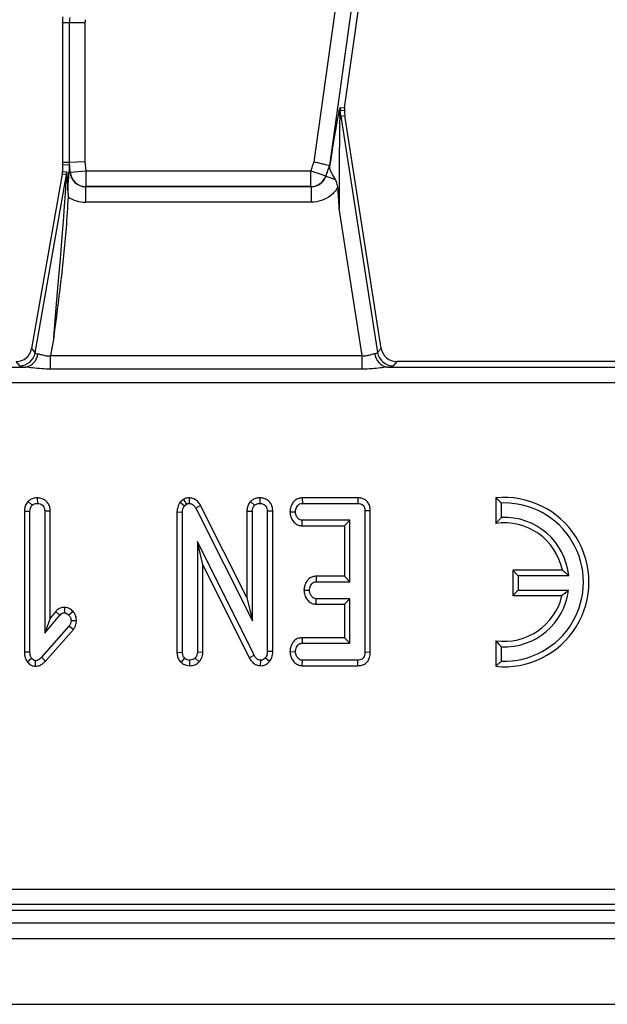
# Model space of a CAD drawing. Units: millimetres. Extents: x 8 to 418, y -29 to 291.
# Drawn here: x 52 to 58, y 93 to 102 of the extents above; entities that cross this region are included whole.
import ezdxf

# ---------------------------------------------------------------- set-up
doc = ezdxf.new("R2010")
doc.units = ezdxf.units.MM

msp = doc.modelspace()

# ---------------------------------------------------------------- linework, layer by layer
at = {"color": 7, "linetype": 'Continuous', "lineweight": 25}
for p, q in [((54.883854, 101.061173), (56.711774, 114.067498)), ((56.852702, 114.047692), (55.022885, 101.027867)), ((55.160766, 101.552088), (56.915665, 114.038843)), ((52.591093, 102.326372), (52.591093, 101.052752)), ((52.654674, 102.326372), (52.591093, 102.326372)), ((52.654674, 101.055371), (52.654674, 102.326372)), ((52.796988, 102.326372), (52.654674, 102.326372)), ((52.796988, 102.326372), (52.796988, 101.061232)), ((55.122054, 101.553882), (55.160766, 101.552088)), ((55.125993, 101.475367), (55.164115, 101.481323)), ((55.160766, 101.552088), (55.159582, 101.524724)), ((55.495464, 99.360686), (55.164115, 101.481323)), ((55.118282, 101.474162), (55.125993, 101.475367)), ((55.125993, 101.475367), (55.46244, 99.322101)), ((52.654674, 101.055371), (52.591093, 101.052752)), ((52.591093, 101.052752), (52.592686, 101.033446)), ((52.592686, 101.033446), (52.654089, 101.035975)), ((52.592686, 101.033446), (52.592686, 100.973261)), ((52.654089, 101.035975), (52.659979, 100.964586)), ((52.796988, 101.061232), (52.654674, 101.055371)), ((52.662058, 100.965891), (52.654674, 101.055371)), ((52.796988, 101.061232), (52.803889, 100.977594)), ((55.022885, 101.027867), (55.025014, 101.027357)), ((52.342433, 99.319359), (52.629108, 100.945173)), ((52.590524, 100.948549), (52.432597, 100.052898)), ((52.629108, 100.945173), (52.590524, 100.948549)), ((52.592686, 100.973261), (52.63127, 100.969885)), ((52.659979, 100.964586), (52.650592, 100.963811)), ((52.659979, 100.964586), (52.662058, 100.965891)), ((52.662058, 100.965891), (52.803889, 100.977594)), ((52.803889, 100.977594), (54.855155, 100.977594)), ((52.803889, 100.977594), (52.803889, 100.834933)), ((54.855155, 100.977594), (54.989749, 100.931359)), ((54.855155, 100.834933), (54.855155, 100.977594)), ((54.989749, 100.931359), (54.991604, 100.930054)), ((54.991604, 100.930054), (55.078042, 100.900361)), ((52.642858, 100.769852), (52.642313, 100.740549)), ((52.803889, 100.834933), (52.802641, 100.834149)), ((52.802641, 100.834149), (54.856269, 100.834149)), ((52.802641, 100.834149), (52.802641, 100.691488)), ((54.855155, 100.834933), (52.803889, 100.834933)), ((54.856269, 100.834149), (54.855155, 100.834933)), ((54.856269, 100.834149), (54.856269, 100.691488)), ((54.856269, 100.691488), (52.802641, 100.691488)), ((55.322731, 99.294381), (55.11343, 100.633909)), ((52.432597, 100.052898), (52.310057, 99.357943)), ((52.511775, 99.460192), (52.482538, 99.294381)), ((52.310057, 99.357943), (52.342433, 99.319359)), ((55.46244, 99.322101), (55.495464, 99.360686)), ((52.202282, 99.201757), (52.169906, 99.240342)), ((52.482538, 99.170664), (52.482538, 99.294381)), ((52.482538, 99.294381), (55.322731, 99.294381)), ((55.322731, 99.170664), (55.322731, 99.294381)), ((55.636072, 99.240342), (55.603048, 99.201757)), ((58.096029, 99.240342), (55.636072, 99.240342)), ((49.622433, 99.189259), (52.25425, 99.189259)), ((55.322731, 99.170664), (52.482538, 99.170664)), ((55.551005, 99.189259), (58.182821, 99.189259)), ((99.685547, 99.046946), (29.071797, 99.046946)), ((52.362782, 97.998319), (52.362956, 97.947864)), ((53.693797, 97.984079), (53.664508, 97.959366)), ((53.693797, 97.984079), (53.721849, 97.941831)), ((53.74518, 97.998355), (53.744472, 97.947864)), ((54.389809, 97.998319), (54.389983, 97.947864)), ((54.776437, 97.998243), (54.777592, 97.947864)), ((55.282952, 97.998243), (54.776437, 97.998243)), ((55.282952, 97.998243), (55.282539, 97.947864)), ((56.538818, 97.998243), (56.538818, 97.765143)), ((52.278969, 97.966522), (52.314694, 97.93067)), ((53.664508, 97.959366), (53.702544, 97.925543)), ((53.702544, 97.925543), (53.721849, 97.941831)), ((53.849986, 97.928205), (53.805705, 97.904126)), ((53.805705, 97.904126), (54.322416, 96.877944)), ((54.272037, 97.090016), (53.849986, 97.928205)), ((54.305996, 97.966522), (54.341721, 97.93067)), ((54.777592, 97.947864), (55.282539, 97.947864)), ((56.589197, 97.951234), (56.589197, 97.820454)), ((52.24501, 97.877624), (52.295389, 97.876677)), ((52.24501, 97.877624), (52.24501, 96.595233)), ((52.295389, 96.595909), (52.295389, 97.876677)), ((52.480903, 97.877452), (52.430524, 97.876677)), ((52.430524, 97.876677), (52.430524, 96.764828)), ((52.480903, 96.903353), (52.480903, 97.877452)), ((53.634971, 97.869443), (53.68535, 97.868231)), ((53.634971, 97.869443), (53.634971, 96.590004)), ((53.68535, 96.590781), (53.68535, 97.868231)), ((54.272037, 97.877624), (54.322416, 97.876677)), ((54.272037, 97.877624), (54.272037, 97.090016)), ((54.322416, 96.877944), (54.322416, 97.876677)), ((54.50793, 97.877101), (54.457551, 97.876375)), ((54.457551, 97.876375), (54.457551, 96.597719)), ((54.50793, 96.59672), (54.50793, 97.877101)), ((54.664055, 97.871487), (54.714549, 97.870644)), ((55.395961, 97.881209), (55.345582, 97.880598)), ((55.345582, 97.880598), (55.345582, 96.590781)), ((55.395961, 96.590256), (55.395961, 97.881209)), ((54.774699, 97.743045), (54.776385, 97.793424)), ((54.774699, 97.743045), (55.160067, 97.743045)), ((55.210447, 97.793424), (54.776385, 97.793424)), ((55.160067, 97.743045), (55.210447, 97.793424)), ((55.160067, 97.743045), (55.160067, 97.283957)), ((55.210447, 97.233578), (55.210447, 97.793424)), ((54.337196, 96.564539), (53.820485, 97.600374)), ((53.820485, 97.600374), (53.820485, 96.591385)), ((53.870864, 97.386518), (53.820485, 97.600374)), ((53.870864, 96.590265), (53.870864, 97.386518)), ((53.870864, 97.386518), (54.292775, 96.540726)), ((54.902079, 97.283957), (54.903376, 97.233578)), ((55.160067, 97.283957), (54.902079, 97.283957)), ((55.160067, 97.283957), (55.210447, 97.233578)), ((56.743483, 97.288302), (56.693104, 97.338681)), ((57.145051, 97.338681), (56.693104, 97.338681)), ((56.693104, 97.338681), (56.693104, 97.107253)), ((57.203521, 97.288302), (56.743483, 97.288302)), ((56.743483, 97.288302), (56.743483, 97.157632)), ((54.903376, 97.233578), (55.210447, 97.233578)), ((54.272037, 97.090016), (54.322416, 96.877944)), ((54.791644, 97.157296), (54.842143, 97.156358)), ((56.743483, 97.157632), (56.693104, 97.107253)), ((56.693104, 97.107253), (57.141665, 97.107253)), ((56.743483, 97.157632), (57.201803, 97.157632)), ((52.609204, 97.000485), (52.609095, 96.950036)), ((54.901586, 97.028759), (54.903376, 97.079138)), ((54.901586, 97.028759), (55.160067, 97.028759)), ((55.210447, 97.079138), (54.903376, 97.079138)), ((55.160067, 97.028759), (55.210447, 97.079138)), ((55.160067, 97.028759), (55.160067, 96.724112)), ((55.210447, 96.673733), (55.210447, 97.079138)), ((52.430524, 96.764828), (52.568072, 96.928921)), ((52.480903, 96.903353), (52.430524, 96.764828)), ((52.530125, 96.962074), (52.480903, 96.903353)), ((52.530125, 96.962074), (52.568072, 96.928921)), ((52.688871, 96.962042), (52.651023, 96.928619)), ((52.651023, 96.829379), (52.401566, 96.545837)), ((52.69089, 96.798424), (52.651023, 96.829379)), ((52.720245, 96.876327), (52.669725, 96.878245)), ((52.438504, 96.511551), (52.69089, 96.798424)), ((54.775285, 96.724112), (54.776385, 96.673733)), ((55.160067, 96.724112), (54.775285, 96.724112)), ((55.160067, 96.724112), (55.210447, 96.673733)), ((54.776385, 96.673733), (55.210447, 96.673733)), ((56.538818, 96.69622), (56.538818, 96.46312)), ((56.589197, 96.640909), (56.589197, 96.510129)), ((52.24501, 96.595233), (52.295389, 96.595909)), ((52.438504, 96.511551), (52.401566, 96.545837)), ((53.634971, 96.590004), (53.68535, 96.590781)), ((53.870864, 96.590265), (53.820485, 96.591385)), ((54.292775, 96.540726), (54.337196, 96.564539)), ((54.50793, 96.59672), (54.457551, 96.597719)), ((54.664055, 96.59737), (54.714549, 96.596513)), ((55.395961, 96.590256), (55.345582, 96.590781)), ((52.270495, 96.504571), (52.310471, 96.535883)), ((52.345529, 96.463926), (52.346064, 96.514466)), ((53.672623, 96.49798), (53.70556, 96.536486)), ((53.751954, 96.468793), (53.752918, 96.519293)), ((53.837254, 96.502959), (53.800275, 96.537693)), ((54.396627, 96.468812), (54.397524, 96.519293)), ((54.478466, 96.507892), (54.439452, 96.539804)), ((54.775954, 96.468913), (54.777592, 96.519293)), ((54.775954, 96.468913), (55.28365, 96.468913)), ((55.282539, 96.519293), (54.777592, 96.519293)), ((55.28365, 96.468913), (55.282539, 96.519293)), ((43.009305, 94.433738), (85.890353, 94.433738)), ((42.958222, 94.240342), (85.941436, 94.240342)), ((85.890353, 94.291425), (43.009305, 94.291425)), ((28.806972, 94.126056), (171.521257, 94.126056)), ((28.806972, 93.983199), (171.521257, 93.983199)), ((28.806972, 93.383199), (171.521257, 93.383199))]:
    msp.add_line(p, q, dxfattribs=at)
at = {"color": 7, "linetype": 'Continuous', "lineweight": 25, "flags": 128}
for points in [[(55.159582, 101.524724), (55.134541, 101.526978), (55.120791, 101.528201)], [(54.855155, 100.977594), (54.858743, 100.988041), (54.862332, 100.998488), (54.865919, 101.008935), (54.869507, 101.019383), (54.873094, 101.02983), (54.876681, 101.040277), (54.880268, 101.050725), (54.883854, 101.061173)], [(55.022885, 101.027867), (55.018745, 101.015803), (55.014604, 101.003739), (55.010462, 100.991676), (55.00632, 100.979612), (55.002178, 100.967549), (54.998035, 100.955485), (54.993892, 100.943422), (54.989749, 100.931359)], [(54.991604, 100.930054), (54.995782, 100.942216), (54.999959, 100.954379), (55.004136, 100.966542), (55.008312, 100.978704), (55.012488, 100.990867), (55.016664, 101.003031), (55.020839, 101.015194), (55.025014, 101.027357)]]:
    msp.add_lwpolyline(points, dxfattribs=at)
at = {"color": 7, "linetype": 'Continuous', "lineweight": 25}
for centre, radius, start, end in [((53.019664, 102.326372), 0.428571, 172.4960187, 180), ((53.019664, 102.326372), 0.36499, 172.4960187, 180), ((53.019664, 102.326372), 0.222677, 172.4960187, 180), ((55.19614, 101.510656), 0.085987, 177.2824799, 205.1138552), ((55.264077, 101.534022), 0.143405, 172.0395441, 182.3262373), ((55.587548, 101.547485), 0.467156, 182.3657814, 188.8806592), ((55.587548, 101.547485), 0.428571, 183.0443396, 188.8806592), ((52.487866, 100.969981), 0.143405, 350.038137, 359.961863), ((52.804761, 100.97816), 0.14323, 184.9140739, 269.651251), ((54.854433, 100.978088), 0.143157, 270.2890407, 340.9485618), ((52.201254, 99.345297), 0.143543, 270.4104614, 349.5895386), ((52.233278, 99.322966), 0.135342, 278.9142975, 355.1367684), ((55.572265, 99.323447), 0.135862, 184.1054906, 260.9969687), ((55.604101, 99.345301), 0.143548, 189.3009537, 269.5797054), ((56.615961, 97.230681), 0.771429, 264.2608295, 95.7391705), ((56.615961, 97.230681), 0.721049, 267.872822, 92.127178), ((56.615961, 97.230681), 0.590379, 5.6009707, 92.5982861), ((56.615961, 97.230681), 0.54, 11.536959, 98.2132107), ((56.615961, 97.230681), 0.54, 261.7867893, 346.7870196), ((56.615961, 97.230681), 0.590379, 267.4017139, 352.8924009)]:
    msp.add_arc(centre, radius, start, end, dxfattribs=at)
for centre, major_axis, ratio, start_param, end_param in [((54.985791, 100.568664), (0.13535, 0.978059), 0.02522796, 0.25997704, 1.09671499), ((55.126719, 100.548857), (-0.005374, 0.956096), 0.01345251, 0.25440441, 1.48164622), ((52.655178, 99.292263), (-0.001086, 1.743712), 0.00714059, 0.00028966, 0.28869692), ((52.486778, 99.318428), (0.142338, 1.626745), 0.00771195, 4.80032006, 6.28384992), ((52.449283, 100.973356), (0.142861, -0.012499), 0.99616574, 6.19625176, 6.37011885), ((52.629092, 99.318428), (0.002146, 1.651459), 0.01508027, 5.78590498, 6.2818857), ((52.803889, 100.977594), (0.122739, 0.077071), 0.9856975, 2.66519373, 4.14950827), ((52.803889, 100.977594), (-0.243138, -0.152673), 0.99517889, 0.41358144, 1.00791562), ((52.168992, 99.383745), (0.092424, -0.110146), 0.99354134, 5.58824237, 6.97812824), ((55.637004, 99.383745), (0.093505, 0.10925), 0.99343458, 2.43694523, 3.84624007), ((52.491684, 99.34625), (0.149443, 0.026193), 0.15752232, 3.17177082, 3.71204499), ((55.314627, 99.34625), (0.14804, -0.023317), 0.16092413, 5.70736257, 6.24763674), ((52.491684, 99.203936), (0.290155, 0.000383), 0.08613948, 3.21355447, 3.75382864), ((55.314627, 99.203936), (0.289207, -0.00034), 0.08642397, 5.66925172, 6.20952589)]:
    msp.add_ellipse(centre, major_axis=major_axis, ratio=ratio, start_param=start_param, end_param=end_param, dxfattribs=at)
for points, knots in [([(55.11025, 101.514733), (55.112285, 101.523139), (55.115664, 101.537094), (55.119836, 101.551449), (55.121392, 101.553156), (55.122054, 101.553882)], [0, 0, 0, 0, 0.4651851, 0.77232634, 1, 1, 1, 1]), ([(55.120791, 101.528201), (55.120689, 101.528093), (55.120452, 101.527841), (55.119905, 101.524475), (55.118444, 101.507817), (55.118355, 101.489308), (55.118282, 101.474162)], [0, 0, 0, 0, 0.05003728, 0.11646737, 0.27697228, 1, 1, 1, 1]), ([(54.883854, 101.061173), (54.884526, 101.061012), (54.890928, 101.059478), (54.912917, 101.05421), (54.948904, 101.045589), (54.98675, 101.036523), (55.014208, 101.029946), (55.019993, 101.02856), (55.022885, 101.027867)], [0, 0, 0, 0, 0.00980314, 0.09335784, 0.32104844, 0.54772944, 0.77385459, 1, 1, 1, 1]), ([(52.642858, 100.769852), (52.642879, 100.771459), (52.643371, 100.810439), (52.645612, 100.874959), (52.649553, 100.92969), (52.650476, 100.960005), (52.650592, 100.963811)], [0, 0, 0, 0, 0.02273238, 0.55134787, 0.94366944, 1, 1, 1, 1]), ([(55.025014, 101.027357), (55.025243, 101.026924), (55.025769, 101.025929), (55.025736, 101.021394), (55.025636, 101.018443), (55.025628, 101.018206)], [0, 0, 0, 0, 0.41521617, 0.95308431, 1, 1, 1, 1]), ([(55.078042, 100.900361), (55.066411, 100.920018), (55.044552, 100.956962), (55.026586, 100.991891), (55.025859, 101.01186), (55.025628, 101.018206)], [0, 0, 0, 0, 0.43684407, 0.82102287, 1, 1, 1, 1]), ([(54.856269, 100.834149), (54.872432, 100.835657), (54.904699, 100.838666), (54.947485, 100.86323), (54.977111, 100.895378), (54.98745, 100.920115), (54.991604, 100.930054)], [0, 0, 0, 0, 0.27371153, 0.5464072, 0.81775248, 1, 1, 1, 1]), ([(55.100677, 100.829184), (55.097381, 100.846679), (55.092648, 100.871796), (55.081443, 100.89371), (55.078042, 100.900361)], [0, 0, 0, 0, 0.69651562, 1, 1, 1, 1]), ([(55.100677, 100.829184), (55.099976, 100.828035), (55.08265, 100.799629), (55.038248, 100.750177), (54.952773, 100.700948), (54.888436, 100.694641), (54.856269, 100.691488)], [0, 0, 0, 0, 0.01383918, 0.3419643, 0.67100159, 1, 1, 1, 1]), ([(55.11343, 100.633909), (55.113334, 100.635341), (55.108955, 100.700424), (55.10477, 100.76552), (55.100677, 100.829184)], [0, 0, 0, 0, 0.02200677, 1, 1, 1, 1]), ([(52.642313, 100.740549), (52.637082, 100.645355), (52.613669, 100.219264), (52.553039, 99.793859), (52.512074, 99.462607), (52.511775, 99.460192)], [0, 0, 0, 0, 0.22214392, 0.99432716, 1, 1, 1, 1]), ([(52.368132, 99.311492), (52.378432, 99.309247), (52.399022, 99.304758), (52.439604, 99.291035), (52.469015, 99.293327), (52.482538, 99.294381)], [0, 0, 0, 0, 0.3509618, 0.70157229, 1, 1, 1, 1]), ([(55.322731, 99.294381), (55.335383, 99.293496), (55.350451, 99.292441), (55.378661, 99.296837), (55.407335, 99.306695), (55.42684, 99.311353), (55.436752, 99.313721)], [0, 0, 0, 0, 0.27857865, 0.33178147, 0.66041136, 1, 1, 1, 1]), ([(52.482538, 99.170664), (52.456309, 99.171237), (52.401261, 99.172442), (52.322649, 99.182378), (52.275865, 99.187085), (52.25425, 99.189259)], [0, 0, 0, 0, 0.32868681, 0.68983358, 1, 1, 1, 1]), ([(55.551005, 99.189259), (55.530203, 99.187196), (55.4861, 99.182823), (55.407901, 99.17277), (55.351947, 99.171386), (55.322731, 99.170664)], [0, 0, 0, 0, 0.29904493, 0.63400604, 1, 1, 1, 1]), ([(52.362782, 97.998319), (52.352752, 97.997677), (52.330671, 97.996263), (52.30139, 97.984966), (52.285514, 97.971906), (52.278969, 97.966522)], [0, 0, 0, 0, 0.328487062, 0.723165666, 1, 1, 1, 1]), ([(52.480903, 97.877452), (52.479938, 97.89087), (52.478074, 97.916781), (52.460864, 97.95213), (52.433508, 97.978341), (52.399553, 97.995144), (52.374936, 97.99727), (52.362782, 97.998319)], [0, 0, 0, 0, 0.21270565, 0.41073912, 0.60929467, 0.80709994, 1, 1, 1, 1]), ([(53.74518, 97.998355), (53.737935, 97.997977), (53.719859, 97.997034), (53.703562, 97.988933), (53.693797, 97.984079)], [0, 0, 0, 0, 0.40080101, 1, 1, 1, 1]), ([(53.849986, 97.928205), (53.843274, 97.939247), (53.829803, 97.961408), (53.799081, 97.98669), (53.768662, 97.996606), (53.750425, 97.997964), (53.74518, 97.998355)], [0, 0, 0, 0, 0.291677661, 0.585399612, 0.880751265, 1, 1, 1, 1]), ([(54.389809, 97.998319), (54.379396, 97.997644), (54.356668, 97.996171), (54.327565, 97.984358), (54.31203, 97.971511), (54.305996, 97.966522)], [0, 0, 0, 0, 0.34086615, 0.74400661, 1, 1, 1, 1]), ([(54.50793, 97.877101), (54.507015, 97.890393), (54.505239, 97.916213), (54.488275, 97.951619), (54.461017, 97.97801), (54.426949, 97.995063), (54.402159, 97.997236), (54.389809, 97.998319)], [0, 0, 0, 0, 0.21032676, 0.40854637, 0.60732553, 0.80438522, 1, 1, 1, 1]), ([(54.776437, 97.998243), (54.76547, 97.997322), (54.740943, 97.995262), (54.708059, 97.977169), (54.682184, 97.944935), (54.667224, 97.908857), (54.66497, 97.882281), (54.664055, 97.871487)], [0, 0, 0, 0, 0.17468263, 0.39067494, 0.57527682, 0.82749616, 1, 1, 1, 1]), ([(55.395961, 97.881209), (55.395125, 97.894784), (55.393557, 97.920256), (55.377849, 97.954986), (55.352799, 97.980267), (55.320381, 97.995113), (55.296408, 97.998047), (55.283655, 97.998233), (55.282952, 97.998243)], [0, 0, 0, 0, 0.22121637, 0.4150778, 0.60970098, 0.79112563, 0.98848783, 1, 1, 1, 1]), ([(56.589197, 97.951234), (56.581474, 97.958616), (56.564691, 97.974658), (56.547888, 97.989975), (56.538818, 97.998243)], [0, 0, 0, 0, 0.46020145, 1, 1, 1, 1]), ([(52.278969, 97.966522), (52.274477, 97.96115), (52.261425, 97.945545), (52.247614, 97.915171), (52.245848, 97.889714), (52.24501, 97.877624)], [0, 0, 0, 0, 0.2160542, 0.62768294, 1, 1, 1, 1]), ([(52.295389, 97.876677), (52.296023, 97.885886), (52.297007, 97.900179), (52.304751, 97.918456), (52.311325, 97.926531), (52.314694, 97.93067)], [0, 0, 0, 0, 0.46892543, 0.72781728, 1, 1, 1, 1]), ([(52.314694, 97.93067), (52.321289, 97.93564), (52.334521, 97.945611), (52.352509, 97.94725), (52.361798, 97.947796), (52.362956, 97.947864)], [0, 0, 0, 0, 0.4651704, 0.93331979, 1, 1, 1, 1]), ([(52.362956, 97.947864), (52.372204, 97.946854), (52.388918, 97.94503), (52.410047, 97.932104), (52.424516, 97.913755), (52.430006, 97.893909), (52.430385, 97.881303), (52.430524, 97.876677)], [0, 0, 0, 0, 0.25058706, 0.45291294, 0.65630118, 0.873858, 1, 1, 1, 1]), ([(53.664508, 97.959366), (53.662548, 97.956459), (53.650648, 97.93881), (53.637221, 97.908638), (53.635584, 97.880123), (53.634971, 97.869443)], [0, 0, 0, 0, 0.10977658, 0.66657173, 1, 1, 1, 1]), ([(53.68535, 97.868231), (53.68598, 97.877969), (53.686946, 97.892901), (53.693809, 97.912194), (53.699597, 97.921039), (53.702544, 97.925543)], [0, 0, 0, 0, 0.479330868, 0.734945237, 1, 1, 1, 1]), ([(53.721849, 97.941831), (53.724195, 97.943055), (53.729882, 97.946019), (53.737757, 97.94753), (53.742988, 97.94779), (53.744472, 97.947864)], [0, 0, 0, 0, 0.3348097, 0.8113159, 1, 1, 1, 1]), ([(53.744472, 97.947864), (53.752138, 97.947083), (53.767587, 97.945509), (53.788858, 97.93058), (53.799434, 97.914865), (53.805007, 97.905321), (53.805705, 97.904126)], [0, 0, 0, 0, 0.28818674, 0.58070456, 0.94752177, 1, 1, 1, 1]), ([(54.305996, 97.966522), (54.30148, 97.961121), (54.288397, 97.945474), (54.274625, 97.915081), (54.272868, 97.889663), (54.272037, 97.877624)], [0, 0, 0, 0, 0.21720396, 0.62925884, 1, 1, 1, 1]), ([(54.322416, 97.876677), (54.32305, 97.885886), (54.324034, 97.900179), (54.331778, 97.918456), (54.338352, 97.926531), (54.341721, 97.93067)], [0, 0, 0, 0, 0.46892543, 0.72781728, 1, 1, 1, 1]), ([(54.341721, 97.93067), (54.348316, 97.93564), (54.361548, 97.945611), (54.379536, 97.94725), (54.388825, 97.947796), (54.389983, 97.947864)], [0, 0, 0, 0, 0.4651704, 0.93331979, 1, 1, 1, 1]), ([(54.389983, 97.947864), (54.40022, 97.946642), (54.417617, 97.944564), (54.438518, 97.930686), (54.452066, 97.912468), (54.4571, 97.893105), (54.457433, 97.880732), (54.457551, 97.876375)], [0, 0, 0, 0, 0.27616851, 0.46932292, 0.66341373, 0.88148559, 1, 1, 1, 1]), ([(54.714549, 97.870644), (54.716353, 97.88455), (54.719078, 97.905556), (54.732857, 97.92871), (54.746558, 97.940727), (54.761755, 97.947063), (54.772405, 97.947602), (54.777592, 97.947864)], [0, 0, 0, 0, 0.37427114, 0.56533828, 0.71328473, 0.86034777, 1, 1, 1, 1]), ([(55.282539, 97.947864), (55.290586, 97.947415), (55.30468, 97.946628), (55.323445, 97.938207), (55.335852, 97.9252), (55.344307, 97.905445), (55.345085, 97.890279), (55.345582, 97.880598)], [0, 0, 0, 0, 0.22773899, 0.398855525, 0.571526641, 0.726496927, 1, 1, 1, 1]), ([(54.664055, 97.871487), (54.665482, 97.855748), (54.668268, 97.82504), (54.691354, 97.784547), (54.721689, 97.756252), (54.752063, 97.74468), (54.768807, 97.74347), (54.774699, 97.743045)], [0, 0, 0, 0, 0.25140469, 0.49053296, 0.73055556, 0.90519094, 1, 1, 1, 1]), ([(54.776385, 97.793424), (54.769974, 97.794102), (54.757092, 97.795466), (54.738694, 97.808342), (54.723783, 97.828387), (54.715567, 97.850955), (54.714816, 97.865487), (54.714549, 97.870644)], [0, 0, 0, 0, 0.1753498, 0.35230402, 0.59925749, 0.85780341, 1, 1, 1, 1]), ([(56.589197, 97.820454), (56.581469, 97.812289), (56.564654, 97.794523), (56.547882, 97.77545), (56.538818, 97.765143)], [0, 0, 0, 0, 0.45957414, 1, 1, 1, 1]), ([(54.902079, 97.283957), (54.891205, 97.283016), (54.8692, 97.28111), (54.839179, 97.265174), (54.813291, 97.237149), (54.795764, 97.199841), (54.79295, 97.170784), (54.791644, 97.157296)], [0, 0, 0, 0, 0.17451572, 0.35315782, 0.5317132, 0.78261745, 1, 1, 1, 1]), ([(57.203521, 97.288302), (57.194911, 97.296031), (57.176173, 97.31285), (57.15597, 97.329618), (57.145051, 97.338681)], [0, 0, 0, 0, 0.45949579, 1, 1, 1, 1]), ([(54.842143, 97.156358), (54.843864, 97.170288), (54.846453, 97.191232), (54.860239, 97.214314), (54.873754, 97.226812), (54.888721, 97.232834), (54.898851, 97.233348), (54.903376, 97.233578)], [0, 0, 0, 0, 0.37914958, 0.57008594, 0.72309408, 0.87630928, 1, 1, 1, 1]), ([(54.791644, 97.157296), (54.793056, 97.141527), (54.795809, 97.110768), (54.81785, 97.072454), (54.846329, 97.043828), (54.876211, 97.030778), (54.895175, 97.029269), (54.901586, 97.028759)], [0, 0, 0, 0, 0.252448768, 0.492436243, 0.69396913, 0.896528606, 1, 1, 1, 1]), ([(54.903376, 97.079138), (54.896941, 97.079867), (54.884014, 97.081332), (54.865188, 97.094718), (54.85008, 97.116147), (54.842978, 97.138827), (54.842325, 97.152542), (54.842143, 97.156358)], [0, 0, 0, 0, 0.1770142, 0.35557255, 0.61946557, 0.89411992, 1, 1, 1, 1]), ([(57.201803, 97.157632), (57.192959, 97.149903), (57.173711, 97.133082), (57.15291, 97.116316), (57.141665, 97.107253)], [0, 0, 0, 0, 0.45945029, 1, 1, 1, 1]), ([(52.609204, 97.000485), (52.596601, 96.999065), (52.571629, 96.996253), (52.545618, 96.978861), (52.533705, 96.965953), (52.530125, 96.962074)], [0, 0, 0, 0, 0.41610482, 0.82451963, 1, 1, 1, 1]), ([(52.688871, 96.962042), (52.68372, 96.967089), (52.668986, 96.981524), (52.641882, 96.997448), (52.618805, 96.999593), (52.609204, 97.000485)], [0, 0, 0, 0, 0.23894076, 0.68337549, 1, 1, 1, 1]), ([(52.568072, 96.928921), (52.57321, 96.93412), (52.582177, 96.943192), (52.597305, 96.949463), (52.605907, 96.949881), (52.609095, 96.950036)], [0, 0, 0, 0, 0.4579365, 0.79905587, 1, 1, 1, 1]), ([(52.609095, 96.950036), (52.614479, 96.949416), (52.627734, 96.947891), (52.641397, 96.93813), (52.648989, 96.930629), (52.651023, 96.928619)], [0, 0, 0, 0, 0.3336701, 0.82148483, 1, 1, 1, 1]), ([(52.651023, 96.928619), (52.656006, 96.921517), (52.663725, 96.910516), (52.668981, 96.892795), (52.669474, 96.883155), (52.669725, 96.878245)], [0, 0, 0, 0, 0.471955746, 0.731078843, 1, 1, 1, 1]), ([(52.720245, 96.876327), (52.719845, 96.884599), (52.718666, 96.908974), (52.706769, 96.938845), (52.692904, 96.956815), (52.688871, 96.962042)], [0, 0, 0, 0, 0.2669885, 0.78677561, 1, 1, 1, 1]), ([(52.669725, 96.878245), (52.668687, 96.869725), (52.667092, 96.856633), (52.658826, 96.840797), (52.653641, 96.83321), (52.651023, 96.829379)], [0, 0, 0, 0, 0.479942181, 0.737393956, 1, 1, 1, 1]), ([(52.69089, 96.798424), (52.69655, 96.806602), (52.711198, 96.82777), (52.717851, 96.855864), (52.719961, 96.873894), (52.720245, 96.876327)], [0, 0, 0, 0, 0.35260507, 0.91263011, 1, 1, 1, 1]), ([(54.775285, 96.724112), (54.764048, 96.723132), (54.739897, 96.721026), (54.70787, 96.702617), (54.682391, 96.671172), (54.66728, 96.635071), (54.664996, 96.608364), (54.664055, 96.59737)], [0, 0, 0, 0, 0.17975335, 0.38631148, 0.57078793, 0.82329993, 1, 1, 1, 1]), ([(54.714549, 96.596513), (54.716336, 96.610409), (54.719052, 96.631522), (54.733069, 96.654849), (54.747139, 96.667128), (54.761999, 96.67313), (54.772008, 96.673549), (54.776385, 96.673733)], [0, 0, 0, 0, 0.37763466, 0.57376905, 0.72759484, 0.88088338, 1, 1, 1, 1]), ([(56.589197, 96.640909), (56.581469, 96.649074), (56.564654, 96.66684), (56.547882, 96.685912), (56.538818, 96.69622)], [0, 0, 0, 0, 0.45957414, 1, 1, 1, 1]), ([(52.24501, 96.595233), (52.245665, 96.579517), (52.247007, 96.547315), (52.262542, 96.519044), (52.270495, 96.504571)], [0, 0, 0, 0, 0.48802268, 1, 1, 1, 1]), ([(52.310471, 96.535883), (52.305841, 96.544825), (52.298692, 96.55863), (52.295876, 96.579516), (52.295552, 96.590419), (52.295389, 96.595909)], [0, 0, 0, 0, 0.47721637, 0.7367751, 1, 1, 1, 1]), ([(52.401566, 96.545837), (52.394351, 96.538578), (52.383229, 96.52739), (52.363976, 96.515987), (52.352226, 96.514989), (52.346064, 96.514466)], [0, 0, 0, 0, 0.46767417, 0.72088802, 1, 1, 1, 1]), ([(53.634971, 96.590004), (53.635986, 96.575952), (53.637912, 96.549278), (53.653626, 96.517903), (53.667465, 96.503389), (53.672623, 96.49798)], [0, 0, 0, 0, 0.41119774, 0.78055944, 1, 1, 1, 1]), ([(53.70556, 96.536486), (53.701754, 96.54068), (53.692954, 96.550377), (53.686243, 96.56974), (53.68564, 96.583952), (53.68535, 96.590781)], [0, 0, 0, 0, 0.28357954, 0.65575294, 1, 1, 1, 1]), ([(53.820485, 96.591385), (53.819595, 96.58216), (53.818213, 96.567827), (53.809435, 96.550195), (53.803355, 96.541897), (53.800275, 96.537693)], [0, 0, 0, 0, 0.47117121, 0.7320991, 1, 1, 1, 1]), ([(53.837254, 96.502959), (53.840415, 96.507166), (53.853828, 96.525014), (53.868477, 96.554443), (53.870242, 96.580921), (53.870864, 96.590265)], [0, 0, 0, 0, 0.16634472, 0.70581245, 1, 1, 1, 1]), ([(54.397524, 96.519293), (54.390223, 96.520048), (54.375514, 96.52157), (54.355042, 96.536413), (54.344142, 96.552408), (54.338242, 96.562711), (54.337196, 96.564539)], [0, 0, 0, 0, 0.27340118, 0.55081945, 0.92032497, 1, 1, 1, 1]), ([(54.457551, 96.597719), (54.457044, 96.587896), (54.456265, 96.572781), (54.44937, 96.552998), (54.442818, 96.544282), (54.439452, 96.539804)], [0, 0, 0, 0, 0.47439846, 0.72996679, 1, 1, 1, 1]), ([(54.478466, 96.507892), (54.486542, 96.519737), (54.504558, 96.546161), (54.50723, 96.579014), (54.507924, 96.596564), (54.50793, 96.59672)], [0, 0, 0, 0, 0.44607884, 0.99506767, 1, 1, 1, 1]), ([(54.664055, 96.59737), (54.665366, 96.582115), (54.667969, 96.551803), (54.690825, 96.511624), (54.722544, 96.481274), (54.754224, 96.470296), (54.771636, 96.469188), (54.775954, 96.468913)], [0, 0, 0, 0, 0.24232636, 0.48151506, 0.72092262, 0.93078857, 1, 1, 1, 1]), ([(54.777592, 96.519293), (54.770847, 96.520013), (54.757296, 96.521461), (54.737323, 96.535545), (54.7214, 96.557675), (54.715313, 96.580528), (54.714698, 96.593393), (54.714549, 96.596513)], [0, 0, 0, 0, 0.18283728, 0.36730414, 0.64750711, 0.91452636, 1, 1, 1, 1]), ([(55.345582, 96.590781), (55.345133, 96.580855), (55.344388, 96.564357), (55.33609, 96.54397), (55.324803, 96.530951), (55.308817, 96.522286), (55.294082, 96.519768), (55.284577, 96.519377), (55.282539, 96.519293)], [0, 0, 0, 0, 0.27185406, 0.45182382, 0.59482915, 0.73775632, 0.94376037, 1, 1, 1, 1]), ([(55.28365, 96.468913), (55.295823, 96.469858), (55.319638, 96.471706), (55.352445, 96.487264), (55.376562, 96.51215), (55.393171, 96.547463), (55.394919, 96.574269), (55.395961, 96.590256)], [0, 0, 0, 0, 0.195670912, 0.382820238, 0.570759059, 0.743987894, 1, 1, 1, 1]), ([(52.270495, 96.504571), (52.271433, 96.50364), (52.282518, 96.492634), (52.301048, 96.475466), (52.327734, 96.465386), (52.341229, 96.464279), (52.345529, 96.463926)], [0, 0, 0, 0, 0.045331225, 0.536091655, 0.852209346, 1, 1, 1, 1]), ([(52.346064, 96.514466), (52.342204, 96.515047), (52.332007, 96.51658), (52.320644, 96.525995), (52.313302, 96.533131), (52.310471, 96.535883)], [0, 0, 0, 0, 0.272358133, 0.719349802, 1, 1, 1, 1]), ([(52.345529, 96.463926), (52.352586, 96.464384), (52.37131, 96.465599), (52.405591, 96.479092), (52.426239, 96.499456), (52.438504, 96.511551)], [0, 0, 0, 0, 0.1971878, 0.52316217, 1, 1, 1, 1]), ([(53.672623, 96.49798), (53.676869, 96.495014), (53.692131, 96.484356), (53.718563, 96.47168), (53.741995, 96.469654), (53.751954, 96.468793)], [0, 0, 0, 0, 0.1814279, 0.65210199, 1, 1, 1, 1]), ([(53.752918, 96.519293), (53.744704, 96.520015), (53.732047, 96.521129), (53.716627, 96.528889), (53.709279, 96.533933), (53.70556, 96.536486)], [0, 0, 0, 0, 0.47729875, 0.73543881, 1, 1, 1, 1]), ([(53.751954, 96.468793), (53.760993, 96.469351), (53.782725, 96.470694), (53.812761, 96.48244), (53.829885, 96.496786), (53.837254, 96.502959)], [0, 0, 0, 0, 0.28859227, 0.69386017, 1, 1, 1, 1]), ([(53.800275, 96.537693), (53.7938, 96.532676), (53.780788, 96.522595), (53.763118, 96.519809), (53.753952, 96.519345), (53.752918, 96.519293)], [0, 0, 0, 0, 0.4677938, 0.93996431, 1, 1, 1, 1]), ([(54.292775, 96.540726), (54.299205, 96.529882), (54.313533, 96.505718), (54.346312, 96.478164), (54.377691, 96.470242), (54.393761, 96.469028), (54.396627, 96.468812)], [0, 0, 0, 0, 0.28489299, 0.63479978, 0.93487751, 1, 1, 1, 1]), ([(54.396627, 96.468812), (54.405175, 96.469337), (54.424818, 96.470543), (54.453806, 96.48298), (54.470521, 96.49874), (54.478121, 96.507494), (54.478466, 96.507892)], [0, 0, 0, 0, 0.27345028, 0.62834486, 0.98312315, 1, 1, 1, 1]), ([(54.439452, 96.539804), (54.435365, 96.535396), (54.427149, 96.526536), (54.411738, 96.520055), (54.401616, 96.519512), (54.397524, 96.519293)], [0, 0, 0, 0, 0.37102586, 0.74571802, 1, 1, 1, 1]), ([(56.589197, 96.510129), (56.581474, 96.502746), (56.564691, 96.486704), (56.547888, 96.471388), (56.538818, 96.46312)], [0, 0, 0, 0, 0.46020145, 1, 1, 1, 1])]:
    msp.add_open_spline(points, degree=3, knots=knots, dxfattribs=at)

doc.saveas('drawing.dxf')
